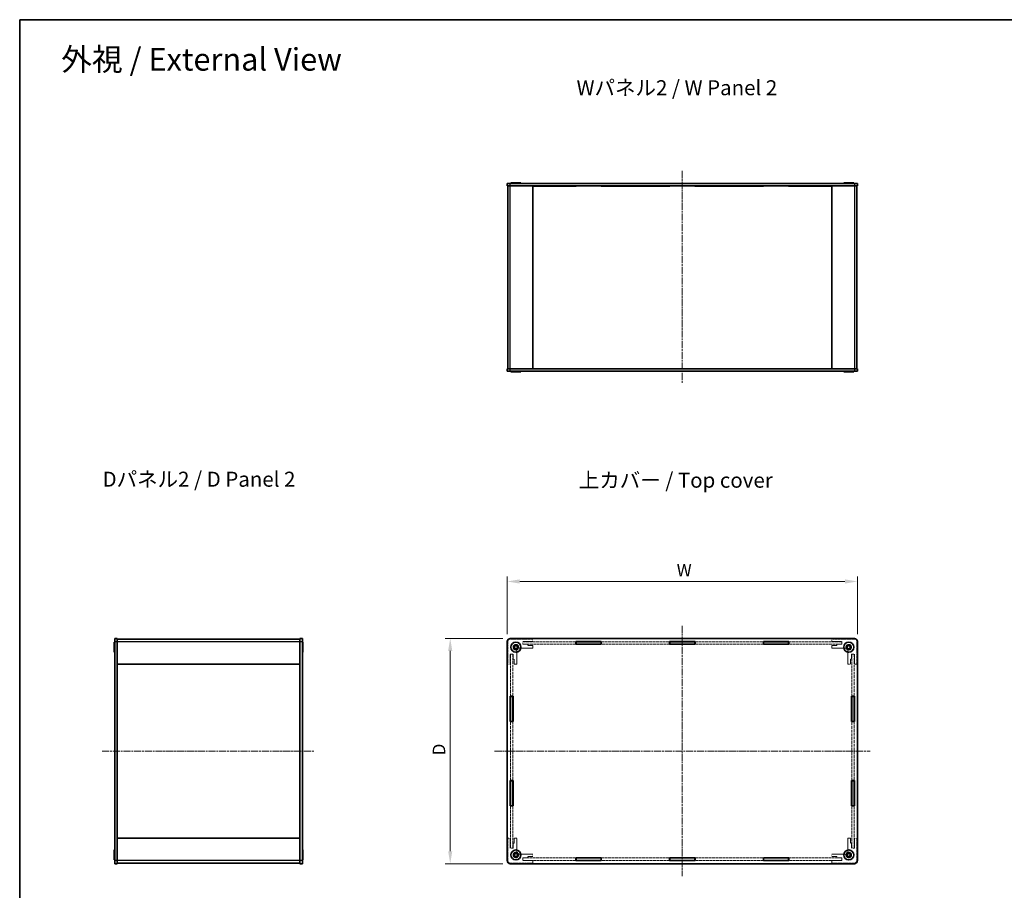
# Model space of a CAD drawing. Units: millimetres. Extents: x 14 to 5138, y 8 to 1132.
# Drawn here: x 415 to 1202, y 436 to 1132 of the extents above; entities that cross this region are included whole.
import ezdxf

# ---------------------------------------------------------------- set-up
doc = ezdxf.new("R2010")
doc.units = ezdxf.units.MM
doc.linetypes.add('CHAIN', pattern=[0.3543, 0.2362, -0.0295, 0.0591, -0.0295])
doc.linetypes.add('DASHED', pattern=[0.2067, 0.1654, -0.0413])
doc.layers.get('Defpoints').update_dxf_attribs({"lineweight": 25})
for name, color, linetype, lineweight in [('Border (ISO)', 7, 'Continuous', 35), ('Centerline (ISO)', 131, 'Continuous', 18), ('Dimension (ISO)', 7, 'Continuous', 18), ('Dimension (ISO) @ 1', 7, 'Continuous', 18), ('Hidden (ISO)', 7, 'DASHED', 18), ('Symbol (ISO)', 7, 'Continuous', 18), ('Visible (ISO)', 7, 'Continuous', 35), ('Visible Narrow (ISO)', 7, 'Continuous', 25)]:
    doc.layers.add(name, color=color, linetype=linetype, lineweight=lineweight)
doc.styles.add('Note Text (TK)', font='txt')
doc.dimstyles.new('Default - Method 1b (TK)', dxfattribs={"dimtxt": 2.5, "dimasz": 2.5, "dimexe": 1, "dimexo": 1.5, "dimgap": 1, "dimtad": 1, "dimrnd": 1e-08, "dimdsep": 46, "dimtxsty": 'Note Text (TK)', "dimcen": 0.09, "dimdle": 5, "dimclrd": 100, "dimclre": 100, "dimclrt": 7, "dimadec": 1, "dimazin": 1, "dimtfac": 1, "dimtmove": 0, "dimatfit": 3, "dimfxl": 1, "dimtolj": 1, "dimlwd": -1, "dimlwe": -1, "dimarcsym": 0})

# ---------------------------------------------------------------- blocks, each defined once
blk = doc.blocks.new('図面枠 tk図枠')
at = {"layer": 'Border (ISO)'}
for q in [(405.5, 289), (14.5, 8)]:
    blk.add_line((14.5, 289), q, dxfattribs=at)
blk = doc.blocks.new('*D26')
at = {"layer": 'Defpoints', "color": 0}
for p in [(1085.1, 683.15), (805.1, 635.15), (1085.1, 635.15)]:
    blk.add_point(p, dxfattribs=at)
at = {"layer": 'Dimension (ISO)', "color": 100}
for p, q in [((805.1, 641.15), (805.1, 687.15)), ((1085.1, 641.15), (1085.1, 687.15)), ((815.1, 683.15), (1075.1, 683.15))]:
    blk.add_line(p, q, dxfattribs=at)
for points in [[(815.1, 684.82), (815.1, 681.49), (805.1, 683.15)], [(1075.1, 684.82), (1075.1, 681.49), (1085.1, 683.15)]]:
    blk.add_solid(points, dxfattribs=at)
at = {"layer": 'Dimension (ISO)', "color": 7, "insert": (937.54, 692.15), "char_height": 10, "attachment_point": 4, "style": 'Note Text (TK)'}
blk.add_mtext('\\A1; \\fＭＳ Ｐゴシック|b0|i0;\\H10.0000;W', dxfattribs=at)
blk = doc.blocks.new('*D27')
at = {"layer": 'Defpoints', "color": 0}
for p in [(807.6, 637.65), (759.6, 457.65), (807.6, 457.65)]:
    blk.add_point(p, dxfattribs=at)
at = {"layer": 'Dimension (ISO)', "color": 100}
for p, q in [((801.6, 637.65), (755.6, 637.65)), ((759.6, 627.65), (759.6, 467.65)), ((801.6, 457.65), (755.6, 457.65))]:
    blk.add_line(p, q, dxfattribs=at)
for points in [[(757.93, 627.65), (761.27, 627.65), (759.6, 637.65)], [(757.93, 467.65), (761.27, 467.65), (759.6, 457.65)]]:
    blk.add_solid(points, dxfattribs=at)
at = {"layer": 'Dimension (ISO)', "color": 7, "insert": (750.6, 541.17), "char_height": 10, "attachment_point": 4, "rotation": 90, "style": 'Note Text (TK)'}
blk.add_mtext('\\A1; \\fＭＳ Ｐゴシック|b0|i0;\\H10.0000;D', dxfattribs=at)

msp = doc.modelspace()

# ---------------------------------------------------------------- linework, layer by layer
at = {"layer": 'Centerline (ISO)', "linetype": 'CHAIN', "ltscale": 23.990969}
for p, q in [((945.1015, 1011.1335), (945.1015, 841.1335)), ((945.1015, 647.6522), (945.1015, 447.6522)), ((481.423, 547.6522), (651.423, 547.6522)), ((795.1015, 547.6522), (1095.1015, 547.6522))]:
    msp.add_line(p, q, dxfattribs=at)
at = {"layer": 'Hidden (ISO)', "ltscale": 10.885341}
for p, q in [((805.6015, 635.1522), (805.6015, 617.1522)), ((825.6015, 637.1522), (807.6015, 637.1522)), ((1082.6015, 637.1522), (1064.6015, 637.1522)), ((1084.6015, 617.1522), (1084.6015, 635.1522)), ((805.6015, 478.1522), (805.6015, 460.1522)), ((1084.6015, 460.1522), (1084.6015, 478.1522)), ((807.6015, 458.1522), (825.6015, 458.1522)), ((1064.6015, 458.1522), (1082.6015, 458.1522))]:
    msp.add_line(p, q, dxfattribs=at)
at = {"layer": 'Hidden (ISO)', "ltscale": 5.090666}
for p, q in [((814.9105, 629.9522), (825.6015, 629.9522)), ((1064.6015, 629.9522), (1075.2925, 629.9522)), ((812.8015, 617.1522), (812.8015, 627.8432)), ((1077.4015, 627.8432), (1077.4015, 617.1522)), ((812.8015, 467.4612), (812.8015, 478.1522)), ((1077.4015, 478.1522), (1077.4015, 467.4612)), ((825.6015, 465.3522), (814.9105, 465.3522)), ((1075.2925, 465.3522), (1064.6015, 465.3522))]:
    msp.add_line(p, q, dxfattribs=at)
at = {"layer": 'Hidden (ISO)', "ltscale": 3.809293}
for p, q in [((817.6015, 635.1522), (825.6015, 635.1522)), ((1064.6015, 635.1522), (1072.6015, 635.1522)), ((807.6015, 617.1522), (807.6015, 625.1522)), ((1082.6015, 625.1522), (1082.6015, 617.1522)), ((807.6015, 470.1522), (807.6015, 478.1522)), ((1082.6015, 478.1522), (1082.6015, 470.1522)), ((825.6015, 460.1522), (817.6015, 460.1522)), ((1072.6015, 460.1522), (1064.6015, 460.1522))]:
    msp.add_line(p, q, dxfattribs=at)
at = {"layer": 'Hidden (ISO)', "ltscale": 1.047483}
for p, q in [((817.6015, 632.9522), (817.6015, 635.1522)), ((1072.6015, 635.1522), (1072.6015, 632.9522)), ((807.6015, 625.1522), (809.8015, 625.1522)), ((1080.4015, 625.1522), (1082.6015, 625.1522)), ((809.8015, 470.1522), (807.6015, 470.1522)), ((1082.6015, 470.1522), (1080.4015, 470.1522)), ((817.6015, 460.1522), (817.6015, 462.3522)), ((1072.6015, 462.3522), (1072.6015, 460.1522))]:
    msp.add_line(p, q, dxfattribs=at)
at = {"layer": 'Hidden (ISO)', "ltscale": 1.904597}
for p, q in [((821.6015, 632.9522), (817.6015, 632.9522)), ((825.6015, 631.9522), (821.6015, 631.9522)), ((1068.6015, 631.9522), (1064.6015, 631.9522)), ((1072.6015, 632.9522), (1068.6015, 632.9522)), ((809.8015, 625.1522), (809.8015, 621.1522)), ((1080.4015, 621.1522), (1080.4015, 625.1522)), ((810.8015, 621.1522), (810.8015, 617.1522)), ((1079.4015, 617.1522), (1079.4015, 621.1522)), ((809.8015, 474.1522), (809.8015, 470.1522)), ((810.8015, 478.1522), (810.8015, 474.1522)), ((1079.4015, 474.1522), (1079.4015, 478.1522)), ((1080.4015, 470.1522), (1080.4015, 474.1522)), ((817.6015, 462.3522), (821.6015, 462.3522)), ((821.6015, 463.3522), (825.6015, 463.3522)), ((1064.6015, 463.3522), (1068.6015, 463.3522)), ((1068.6015, 462.3522), (1072.6015, 462.3522))]:
    msp.add_line(p, q, dxfattribs=at)
at = {"layer": 'Hidden (ISO)', "ltscale": 12.795316}
for p, q in [((817.7015, 635.0522), (860.0181, 635.0522)), ((860.0181, 633.0522), (817.7015, 633.0522)), ((1030.1848, 635.0522), (1072.5015, 635.0522)), ((1072.5015, 633.0522), (1030.1848, 633.0522)), ((817.7015, 462.2522), (860.0181, 462.2522)), ((860.0181, 460.2522), (817.7015, 460.2522)), ((1030.1848, 462.2522), (1072.5015, 462.2522)), ((1072.5015, 460.2522), (1030.1848, 460.2522))]:
    msp.add_line(p, q, dxfattribs=at)
at = {"layer": 'Hidden (ISO)', "ltscale": 0.952248}
for p, q in [((817.7015, 633.0522), (817.7015, 635.0522)), ((825.6015, 635.1522), (825.6015, 637.1522)), ((825.6015, 629.9522), (825.6015, 631.9522)), ((1064.6015, 637.1522), (1064.6015, 635.1522)), ((1064.6015, 631.9522), (1064.6015, 629.9522)), ((1072.5015, 633.0522), (1072.5015, 635.0522)), ((807.7015, 625.0522), (809.7015, 625.0522)), ((1082.5015, 625.0522), (1080.5015, 625.0522)), ((805.6015, 617.1522), (807.6015, 617.1522)), ((810.8015, 617.1522), (812.8015, 617.1522)), ((1077.4015, 617.1522), (1079.4015, 617.1522)), ((1082.6015, 617.1522), (1084.6015, 617.1522)), ((807.6015, 478.1522), (805.6015, 478.1522)), ((812.8015, 478.1522), (810.8015, 478.1522)), ((1079.4015, 478.1522), (1077.4015, 478.1522)), ((1084.6015, 478.1522), (1082.6015, 478.1522)), ((807.7015, 470.2522), (809.7015, 470.2522)), ((825.6015, 463.3522), (825.6015, 465.3522)), ((1064.6015, 465.3522), (1064.6015, 463.3522)), ((1082.5015, 470.2522), (1080.5015, 470.2522)), ((817.7015, 462.2522), (817.7015, 460.2522)), ((825.6015, 458.1522), (825.6015, 460.1522)), ((1064.6015, 460.1522), (1064.6015, 458.1522)), ((1072.5015, 462.2522), (1072.5015, 460.2522))]:
    msp.add_line(p, q, dxfattribs=at)
at = {"layer": 'Hidden (ISO)', "ltscale": 0.476074}
for p, q in [((821.6015, 631.9522), (821.6015, 632.9522)), ((1068.6015, 632.9522), (1068.6015, 631.9522)), ((809.8015, 621.1522), (810.8015, 621.1522)), ((1079.4015, 621.1522), (1080.4015, 621.1522)), ((810.8015, 474.1522), (809.8015, 474.1522)), ((1080.4015, 474.1522), (1079.4015, 474.1522)), ((821.6015, 462.3522), (821.6015, 463.3522)), ((1068.6015, 463.3522), (1068.6015, 462.3522))]:
    msp.add_line(p, q, dxfattribs=at)
at = {"layer": 'Hidden (ISO)', "ltscale": 13.215611}
for p, q in [((880.3181, 635.0522), (934.9515, 635.0522)), ((934.9515, 633.0522), (880.3181, 633.0522)), ((955.2515, 635.0522), (1009.8848, 635.0522)), ((1009.8848, 633.0522), (955.2515, 633.0522)), ((880.3181, 462.2522), (934.9515, 462.2522)), ((934.9515, 460.2522), (880.3181, 460.2522)), ((955.2515, 462.2522), (1009.8848, 462.2522)), ((1009.8848, 460.2522), (955.2515, 460.2522))]:
    msp.add_line(p, q, dxfattribs=at)
at = {"layer": 'Hidden (ISO)', "ltscale": 0.343549}
for p, q in [((1077.4765, 631.7347), (1076.8515, 631.3739)), ((1076.8515, 631.3739), (1076.8515, 630.6522)), ((1076.8515, 630.6522), (1076.8515, 629.9305)), ((1076.8515, 629.9305), (1077.4765, 629.5697)), ((1078.1015, 632.0956), (1077.4765, 631.7347)), ((1077.4765, 629.5697), (1078.1015, 629.2088)), ((1078.7265, 631.7347), (1078.1015, 632.0956)), ((1078.1015, 629.2088), (1078.7265, 629.5697)), ((1079.3515, 631.3739), (1078.7265, 631.7347)), ((1078.7265, 629.5697), (1079.3515, 629.9305)), ((1079.3515, 630.6522), (1079.3515, 631.3739)), ((1079.3515, 629.9305), (1079.3515, 630.6522)), ((811.4765, 465.7347), (810.8515, 465.3739)), ((810.8515, 465.3739), (810.8515, 464.6522)), ((810.8515, 464.6522), (810.8515, 463.9305)), ((812.1015, 466.0956), (811.4765, 465.7347)), ((812.7265, 465.7347), (812.1015, 466.0956)), ((813.3515, 465.3739), (812.7265, 465.7347)), ((813.3515, 464.6522), (813.3515, 465.3739)), ((813.3515, 463.9305), (813.3515, 464.6522)), ((1077.4765, 465.7347), (1076.8515, 465.3739)), ((1076.8515, 465.3739), (1076.8515, 464.6522)), ((1076.8515, 464.6522), (1076.8515, 463.9305)), ((1078.1015, 466.0956), (1077.4765, 465.7347)), ((1078.7265, 465.7347), (1078.1015, 466.0956)), ((1079.3515, 465.3739), (1078.7265, 465.7347)), ((1079.3515, 464.6522), (1079.3515, 465.3739)), ((1079.3515, 463.9305), (1079.3515, 464.6522)), ((810.8515, 463.9305), (811.4765, 463.5697)), ((811.4765, 463.5697), (812.1015, 463.2088)), ((812.1015, 463.2088), (812.7265, 463.5697)), ((812.7265, 463.5697), (813.3515, 463.9305)), ((1076.8515, 463.9305), (1077.4765, 463.5697)), ((1077.4765, 463.5697), (1078.1015, 463.2088)), ((1078.1015, 463.2088), (1078.7265, 463.5697)), ((1078.7265, 463.5697), (1079.3515, 463.9305))]:
    msp.add_line(p, q, dxfattribs=at)
at = {"layer": 'Hidden (ISO)', "ltscale": 13.526044}
for p, q in [((807.7015, 591.5022), (807.7015, 625.0522)), ((809.7015, 625.0522), (809.7015, 591.5022)), ((1080.5015, 591.5022), (1080.5015, 625.0522)), ((1082.5015, 625.0522), (1082.5015, 591.5022)), ((807.7015, 470.2522), (807.7015, 503.8022)), ((809.7015, 503.8022), (809.7015, 470.2522)), ((1080.5015, 470.2522), (1080.5015, 503.8022)), ((1082.5015, 503.8022), (1082.5015, 470.2522))]:
    msp.add_line(p, q, dxfattribs=at)
at = {"layer": 'Hidden (ISO)', "ltscale": 14.241654}
for p, q in [((807.7015, 524.1022), (807.7015, 571.2022)), ((809.7015, 571.2022), (809.7015, 524.1022)), ((1080.5015, 524.1022), (1080.5015, 571.2022)), ((1082.5015, 571.2022), (1082.5015, 524.1022))]:
    msp.add_line(p, q, dxfattribs=at)
at = {"layer": 'Hidden (ISO)', "ltscale": 6.731654}
for centre in [(812.1015, 630.6522), (1078.1015, 630.6522), (812.1015, 464.6522), (1078.1015, 464.6522)]:
    msp.add_circle(centre, 2.25, dxfattribs=at)
at = {"layer": 'Hidden (ISO)', "ltscale": 5.983681}
for centre in [(812.1015, 630.6522), (1078.1015, 630.6522), (812.1015, 464.6522), (1078.1015, 464.6522)]:
    msp.add_circle(centre, 2, dxfattribs=at)
at = {"layer": 'Hidden (ISO)', "ltscale": 4.698664}
for centre in [(812.1015, 630.6522), (1078.1015, 630.6522), (812.1015, 464.6522), (1078.1015, 464.6522)]:
    msp.add_circle(centre, 1.5705, dxfattribs=at)
at = {"layer": 'Hidden (ISO)', "ltscale": 1.495845}
for centre, start, end in [((807.6015, 635.1522), 90, 180), ((1082.6015, 635.1522), 0, 90), ((807.6015, 460.1522), 180, 270), ((1082.6015, 460.1522), 270, 0)]:
    msp.add_arc(centre, 2, start, end, dxfattribs=at)
at = {"layer": 'Hidden (ISO)', "ltscale": 4.10016}
for centre, start, end in [((812.1015, 630.6522), 1.2242765, 268.7757235), ((1078.1015, 630.6522), 271.2242765, 178.7757235), ((812.1015, 464.6522), 91.2242765, 358.7757235), ((1078.1015, 464.6522), 181.2242765, 88.7757235)]:
    msp.add_arc(centre, 1.844, start, end, dxfattribs=at)
at = {"layer": 'Hidden (ISO)', "ltscale": 3.910131}
for centre, start, end in [((812.1015, 630.6522), 6.0960021, 263.9039979), ((1078.1015, 630.6522), 276.0960021, 173.9039979), ((812.1015, 464.6522), 96.0960021, 353.9039979), ((1078.1015, 464.6522), 186.0960021, 83.9039979)]:
    msp.add_arc(centre, 1.825, start, end, dxfattribs=at)
at = {"layer": 'Hidden (ISO)', "ltscale": 0.622332}
for centre, start, end in [((814.9105, 630.9522), 195.1057287, 270), ((1075.2925, 630.9522), 270, 344.8942713), ((811.8015, 627.8432), 0, 74.8942713), ((1078.4015, 627.8432), 105.1057287, 180), ((811.8015, 467.4612), 285.1057287, 0), ((814.9105, 464.3522), 90, 164.8942713), ((1075.2925, 464.3522), 15.1057287, 90), ((1078.4015, 467.4612), 180, 254.8942713)]:
    msp.add_arc(centre, 1, start, end, dxfattribs=at)
at = {"layer": 'Hidden (ISO)', "ltscale": 0.075038}
for points in [[(813.9162, 630.846), (813.9216, 630.7952), (813.9312, 630.743), (813.9451, 630.6916)], [(1076.2579, 630.6916), (1076.2718, 630.743), (1076.2814, 630.7952), (1076.2868, 630.846)], [(812.0621, 628.8086), (812.0107, 628.8225), (811.9585, 628.8321), (811.9077, 628.8375)], [(1078.2953, 628.8375), (1078.2445, 628.8321), (1078.1923, 628.8225), (1078.1409, 628.8086)], [(811.9077, 466.4669), (811.9585, 466.4723), (812.0107, 466.4819), (812.0621, 466.4958)], [(813.9451, 464.6128), (813.9312, 464.5614), (813.9216, 464.5092), (813.9162, 464.4584)], [(1076.2868, 464.4584), (1076.2814, 464.5092), (1076.2718, 464.5614), (1076.2579, 464.6128)], [(1078.1409, 466.4958), (1078.1923, 466.4819), (1078.2445, 466.4723), (1078.2953, 466.4669)]]:
    msp.add_open_spline(points, degree=3, dxfattribs=at)
at = {"layer": 'Visible (ISO)'}
for p, q in [((805.1015, 1001.1335), (805.1015, 999.1335)), ((805.1015, 1001.1335), (807.6015, 1001.1335)), ((807.6015, 1001.1335), (1082.6015, 1001.1335)), ((808.1015, 1001.6135), (816.1015, 1001.6135)), ((808.1015, 1001.1335), (808.1015, 1001.6135)), ((816.1015, 1001.1335), (816.1015, 1001.6135)), ((1074.1015, 1001.6135), (1082.1015, 1001.6135)), ((1074.1015, 1001.1335), (1074.1015, 1001.6135)), ((1082.1015, 1001.1335), (1082.1015, 1001.6135)), ((1082.6015, 1001.1335), (1085.1015, 1001.1335)), ((1085.1015, 999.1335), (1085.1015, 1001.1335)), ((807.6015, 999.1335), (805.1015, 999.1335)), ((805.6015, 999.1335), (805.6015, 853.1335)), ((1082.6015, 999.1335), (807.6015, 999.1335)), ((825.6015, 999.1335), (825.6015, 853.1335)), ((860.1681, 999.0835), (825.6015, 999.0835)), ((860.1681, 999.0835), (860.1681, 999.1335)), ((880.1681, 999.0835), (880.1681, 999.1335)), ((935.1015, 999.0835), (880.1681, 999.0835)), ((935.1015, 999.0835), (935.1015, 999.1335)), ((955.1015, 999.0835), (955.1015, 999.1335)), ((1010.0348, 999.0835), (955.1015, 999.0835)), ((1010.0348, 999.0835), (1010.0348, 999.1335)), ((1030.0348, 999.0835), (1030.0348, 999.1335)), ((1064.6015, 999.0835), (1030.0348, 999.0835)), ((1064.6015, 999.1335), (1064.6015, 853.1335)), ((1085.1015, 999.1335), (1082.6015, 999.1335)), ((1084.6015, 853.1335), (1084.6015, 999.1335)), ((805.1015, 853.1335), (807.6015, 853.1335)), ((805.1015, 853.1335), (805.1015, 851.1335)), ((807.6015, 851.1335), (805.1015, 851.1335)), ((807.6015, 853.1335), (1082.6015, 853.1335)), ((1082.6015, 851.1335), (807.6015, 851.1335)), ((808.1015, 851.1335), (808.1015, 850.6535)), ((816.1015, 850.6535), (808.1015, 850.6535)), ((816.1015, 851.1335), (816.1015, 850.6535)), ((825.6015, 853.1835), (860.1681, 853.1835)), ((860.1681, 853.1835), (860.1681, 853.1335)), ((880.1681, 853.1835), (880.1681, 853.1335)), ((880.1681, 853.1835), (935.1015, 853.1835)), ((935.1015, 853.1835), (935.1015, 853.1335)), ((955.1015, 853.1835), (955.1015, 853.1335)), ((955.1015, 853.1835), (1010.0348, 853.1835)), ((1010.0348, 853.1835), (1010.0348, 853.1335)), ((1030.0348, 853.1835), (1030.0348, 853.1335)), ((1030.0348, 853.1835), (1064.6015, 853.1835)), ((1074.1015, 851.1335), (1074.1015, 850.6535)), ((1082.1015, 850.6535), (1074.1015, 850.6535)), ((1082.1015, 851.1335), (1082.1015, 850.6535)), ((1082.6015, 853.1335), (1085.1015, 853.1335)), ((1085.1015, 851.1335), (1082.6015, 851.1335)), ((1085.1015, 851.1335), (1085.1015, 853.1335)), ((491.423, 635.1522), (491.423, 637.6522)), ((493.423, 637.6522), (491.423, 637.6522)), ((493.423, 637.6522), (493.423, 635.1522)), ((641.423, 637.6522), (639.423, 637.6522)), ((639.423, 635.1522), (639.423, 637.6522)), ((641.423, 637.6522), (641.423, 635.1522)), ((1082.6015, 637.6522), (807.6015, 637.6522)), ((490.943, 626.6522), (490.943, 634.6522)), ((491.423, 634.6522), (490.943, 634.6522)), ((491.423, 460.1522), (491.423, 635.1522)), ((639.423, 637.1522), (493.423, 637.1522)), ((493.423, 635.1522), (493.423, 460.1522)), ((639.423, 460.1522), (639.423, 635.1522)), ((641.423, 635.1522), (641.423, 460.1522)), ((641.423, 634.6522), (641.903, 634.6522)), ((641.903, 634.6522), (641.903, 626.6522)), ((805.1015, 635.1522), (805.1015, 460.1522)), ((810.8515, 631.3739), (812.1015, 632.0956)), ((810.8515, 629.9305), (810.8515, 631.3739)), ((812.1015, 629.2088), (810.8515, 629.9305)), ((812.1015, 632.0956), (813.3515, 631.3739)), ((813.3515, 629.9305), (812.1015, 629.2088)), ((813.3515, 631.3739), (813.3515, 629.9305)), ((860.0181, 635.1522), (880.3181, 635.1522)), ((860.0181, 632.9522), (860.0181, 635.1522)), ((860.0181, 635.0522), (860.1681, 635.0522)), ((860.1681, 633.0522), (860.0181, 633.0522)), ((880.3181, 632.9522), (860.0181, 632.9522)), ((860.1681, 633.0522), (860.1681, 635.0522)), ((860.1681, 635.0522), (880.1681, 635.0522)), ((880.1681, 633.0522), (860.1681, 633.0522)), ((880.1681, 635.0522), (880.1681, 633.0522)), ((880.1681, 635.0522), (880.3181, 635.0522)), ((880.3181, 633.0522), (880.1681, 633.0522)), ((880.3181, 635.1522), (880.3181, 632.9522)), ((934.9515, 635.1522), (955.2515, 635.1522)), ((934.9515, 632.9522), (934.9515, 635.1522)), ((934.9515, 635.0522), (935.1015, 635.0522)), ((935.1015, 633.0522), (934.9515, 633.0522)), ((955.2515, 632.9522), (934.9515, 632.9522)), ((935.1015, 633.0522), (935.1015, 635.0522)), ((935.1015, 635.0522), (955.1015, 635.0522)), ((955.1015, 633.0522), (935.1015, 633.0522)), ((955.1015, 635.0522), (955.1015, 633.0522)), ((955.1015, 635.0522), (955.2515, 635.0522)), ((955.2515, 633.0522), (955.1015, 633.0522)), ((955.2515, 635.1522), (955.2515, 632.9522)), ((1009.8848, 632.9522), (1009.8848, 635.1522)), ((1009.8848, 635.1522), (1030.1848, 635.1522)), ((1009.8848, 635.0522), (1010.0348, 635.0522)), ((1010.0348, 633.0522), (1009.8848, 633.0522)), ((1030.1848, 632.9522), (1009.8848, 632.9522)), ((1010.0348, 633.0522), (1010.0348, 635.0522)), ((1010.0348, 635.0522), (1030.0348, 635.0522)), ((1030.0348, 633.0522), (1010.0348, 633.0522)), ((1030.0348, 635.0522), (1030.0348, 633.0522)), ((1030.0348, 635.0522), (1030.1848, 635.0522)), ((1030.1848, 633.0522), (1030.0348, 633.0522)), ((1030.1848, 635.1522), (1030.1848, 632.9522)), ((1076.6959, 630.9806), (1077.6831, 632.0336)), ((1077.1143, 629.5992), (1076.6959, 630.9806)), ((1078.5199, 629.2708), (1077.1143, 629.5992)), ((1077.6831, 632.0336), (1079.0886, 631.7053)), ((1079.507, 630.3238), (1078.5199, 629.2708)), ((1079.0886, 631.7053), (1079.507, 630.3238)), ((1085.1015, 460.1522), (1085.1015, 635.1522)), ((491.423, 626.6522), (490.943, 626.6522)), ((641.423, 626.6522), (641.903, 626.6522)), ((493.423, 617.1522), (639.423, 617.1522)), ((493.473, 617.1522), (493.473, 591.3522)), ((639.373, 591.3522), (639.373, 617.1522)), ((493.473, 591.3522), (493.423, 591.3522)), ((639.373, 591.3522), (639.423, 591.3522)), ((807.6015, 591.5022), (809.8015, 591.5022)), ((807.6015, 571.2022), (807.6015, 591.5022)), ((807.7015, 591.3522), (807.7015, 591.5022)), ((807.7015, 591.3522), (809.7015, 591.3522)), ((807.7015, 571.3522), (807.7015, 591.3522)), ((809.7015, 591.5022), (809.7015, 591.3522)), ((809.7015, 591.3522), (809.7015, 571.3522)), ((809.8015, 591.5022), (809.8015, 571.2022)), ((1080.4015, 571.2022), (1080.4015, 591.5022)), ((1080.4015, 591.5022), (1082.6015, 591.5022)), ((1080.5015, 591.3522), (1080.5015, 591.5022)), ((1080.5015, 591.3522), (1082.5015, 591.3522)), ((1080.5015, 571.3522), (1080.5015, 591.3522)), ((1082.5015, 591.5022), (1082.5015, 591.3522)), ((1082.5015, 591.3522), (1082.5015, 571.3522)), ((1082.6015, 591.5022), (1082.6015, 571.2022)), ((493.473, 571.3522), (493.423, 571.3522)), ((493.473, 571.3522), (493.473, 523.9522)), ((639.373, 571.3522), (639.423, 571.3522)), ((639.373, 523.9522), (639.373, 571.3522)), ((809.8015, 571.2022), (807.6015, 571.2022)), ((809.7015, 571.3522), (807.7015, 571.3522)), ((807.7015, 571.2022), (807.7015, 571.3522)), ((809.7015, 571.3522), (809.7015, 571.2022)), ((1082.6015, 571.2022), (1080.4015, 571.2022)), ((1082.5015, 571.3522), (1080.5015, 571.3522)), ((1080.5015, 571.2022), (1080.5015, 571.3522)), ((1082.5015, 571.3522), (1082.5015, 571.2022)), ((493.473, 523.9522), (493.423, 523.9522)), ((639.373, 523.9522), (639.423, 523.9522)), ((807.6015, 524.1022), (809.8015, 524.1022)), ((807.6015, 503.8022), (807.6015, 524.1022)), ((807.7015, 523.9522), (807.7015, 524.1022)), ((807.7015, 523.9522), (809.7015, 523.9522)), ((807.7015, 503.9522), (807.7015, 523.9522)), ((809.7015, 524.1022), (809.7015, 523.9522)), ((809.7015, 523.9522), (809.7015, 503.9522)), ((809.8015, 524.1022), (809.8015, 503.8022)), ((1080.4015, 524.1022), (1082.6015, 524.1022)), ((1080.4015, 503.8022), (1080.4015, 524.1022)), ((1080.5015, 523.9522), (1080.5015, 524.1022)), ((1080.5015, 523.9522), (1082.5015, 523.9522)), ((1080.5015, 503.9522), (1080.5015, 523.9522)), ((1082.5015, 524.1022), (1082.5015, 523.9522)), ((1082.5015, 523.9522), (1082.5015, 503.9522)), ((1082.6015, 524.1022), (1082.6015, 503.8022)), ((493.473, 503.9522), (493.423, 503.9522)), ((493.473, 503.9522), (493.473, 478.1522)), ((639.373, 503.9522), (639.423, 503.9522)), ((639.373, 478.1522), (639.373, 503.9522)), ((809.8015, 503.8022), (807.6015, 503.8022)), ((809.7015, 503.9522), (807.7015, 503.9522)), ((807.7015, 503.8022), (807.7015, 503.9522)), ((809.7015, 503.9522), (809.7015, 503.8022)), ((1082.6015, 503.8022), (1080.4015, 503.8022)), ((1082.5015, 503.9522), (1080.5015, 503.9522)), ((1080.5015, 503.8022), (1080.5015, 503.9522)), ((1082.5015, 503.9522), (1082.5015, 503.8022)), ((493.423, 478.1522), (639.423, 478.1522)), ((490.943, 460.6522), (490.943, 468.6522)), ((491.423, 468.6522), (490.943, 468.6522)), ((641.423, 468.6522), (641.903, 468.6522)), ((641.903, 468.6522), (641.903, 460.6522)), ((810.6751, 464.8731), (811.5796, 465.9979)), ((811.197, 463.5274), (810.6751, 464.8731)), ((811.5796, 465.9979), (813.006, 465.777)), ((813.5278, 464.4313), (812.6233, 463.3065)), ((813.006, 465.777), (813.5278, 464.4313)), ((1076.6599, 464.58), (1077.3181, 465.8645)), ((1077.4433, 463.3677), (1076.6599, 464.58)), ((1077.3181, 465.8645), (1078.7597, 465.9368)), ((1078.7597, 465.9368), (1079.543, 464.7245)), ((1079.543, 464.7245), (1078.8848, 463.4399)), ((491.423, 460.6522), (490.943, 460.6522)), ((491.423, 457.6522), (491.423, 460.1522)), ((491.423, 457.6522), (493.423, 457.6522)), ((493.423, 460.1522), (493.423, 457.6522)), ((493.423, 458.1522), (639.423, 458.1522)), ((639.423, 457.6522), (639.423, 460.1522)), ((639.423, 457.6522), (641.423, 457.6522)), ((641.423, 460.6522), (641.903, 460.6522)), ((641.423, 460.1522), (641.423, 457.6522)), ((807.6015, 457.6522), (1082.6015, 457.6522)), ((812.6233, 463.3065), (811.197, 463.5274)), ((860.0181, 462.3522), (880.3181, 462.3522)), ((860.0181, 460.1522), (860.0181, 462.3522)), ((860.0181, 462.2522), (860.1681, 462.2522)), ((860.1681, 460.2522), (860.0181, 460.2522)), ((880.3181, 460.1522), (860.0181, 460.1522)), ((860.1681, 462.2522), (860.1681, 460.2522)), ((880.1681, 462.2522), (860.1681, 462.2522)), ((860.1681, 460.2522), (880.1681, 460.2522)), ((880.1681, 460.2522), (880.1681, 462.2522)), ((880.1681, 462.2522), (880.3181, 462.2522)), ((880.3181, 460.2522), (880.1681, 460.2522)), ((880.3181, 462.3522), (880.3181, 460.1522)), ((934.9515, 462.3522), (955.2515, 462.3522)), ((934.9515, 460.1522), (934.9515, 462.3522)), ((934.9515, 462.2522), (935.1015, 462.2522)), ((935.1015, 460.2522), (934.9515, 460.2522)), ((955.2515, 460.1522), (934.9515, 460.1522)), ((935.1015, 462.2522), (935.1015, 460.2522)), ((955.1015, 462.2522), (935.1015, 462.2522)), ((935.1015, 460.2522), (955.1015, 460.2522)), ((955.1015, 460.2522), (955.1015, 462.2522)), ((955.1015, 462.2522), (955.2515, 462.2522)), ((955.2515, 460.2522), (955.1015, 460.2522)), ((955.2515, 462.3522), (955.2515, 460.1522)), ((1009.8848, 460.1522), (1009.8848, 462.3522)), ((1009.8848, 462.3522), (1030.1848, 462.3522)), ((1009.8848, 462.2522), (1010.0348, 462.2522)), ((1010.0348, 460.2522), (1009.8848, 460.2522)), ((1030.1848, 460.1522), (1009.8848, 460.1522)), ((1010.0348, 462.2522), (1010.0348, 460.2522)), ((1030.0348, 462.2522), (1010.0348, 462.2522)), ((1010.0348, 460.2522), (1030.0348, 460.2522)), ((1030.0348, 460.2522), (1030.0348, 462.2522)), ((1030.0348, 462.2522), (1030.1848, 462.2522)), ((1030.1848, 460.2522), (1030.0348, 460.2522)), ((1030.1848, 462.3522), (1030.1848, 460.1522)), ((1078.8848, 463.4399), (1077.4433, 463.3677))]:
    msp.add_line(p, q, dxfattribs=at)
for centre in [(812.1015, 630.6522), (1078.1015, 630.6522), (812.1015, 464.6522), (1078.1015, 464.6522)]:
    msp.add_circle(centre, 4, dxfattribs=at)
for centre, radius, start, end in [((807.6015, 635.1522), 2.5, 90, 180), ((1082.6015, 635.1522), 2.5, 0, 90), ((812.1015, 630.6522), 1.25, 120, 180), ((812.1015, 630.6522), 1.25, 180, 240), ((812.1015, 630.6522), 1.25, 60, 120), ((812.1015, 630.6522), 1.25, 240, 300), ((812.1015, 630.6522), 1.25, 0, 60), ((812.1015, 630.6522), 1.25, 300, 0), ((1078.1015, 630.6522), 1.25, 136.8499292, 196.8499292), ((1078.1015, 630.6522), 1.25, 196.8499292, 256.8499292), ((1078.1015, 630.6522), 1.25, 76.8499292, 136.8499292), ((1078.1015, 630.6522), 1.25, 256.8499292, 316.8499292), ((1078.1015, 630.6522), 1.25, 16.8499292, 76.8499292), ((1078.1015, 630.6522), 1.25, 316.8499292, 16.8499292), ((812.1015, 464.6522), 1.25, 141.1960078, 201.1960078), ((812.1015, 464.6522), 1.25, 81.1960078, 141.1960078), ((812.1015, 464.6522), 1.25, 21.1960078, 81.1960078), ((812.1015, 464.6522), 1.25, 321.1960078, 21.1960078), ((1078.1015, 464.6522), 1.25, 152.8697481, 212.8697481), ((1078.1015, 464.6522), 1.25, 92.8697481, 152.8697481), ((1078.1015, 464.6522), 1.25, 32.8697481, 92.8697481), ((1078.1015, 464.6522), 1.25, 332.8697481, 32.8697481), ((807.6015, 460.1522), 2.5, 180, 270), ((812.1015, 464.6522), 1.25, 201.1960078, 261.1960078), ((812.1015, 464.6522), 1.25, 261.1960078, 321.1960078), ((1078.1015, 464.6522), 1.25, 212.8697481, 272.8697481), ((1078.1015, 464.6522), 1.25, 272.8697481, 332.8697481), ((1082.6015, 460.1522), 2.5, 270, 0)]:
    msp.add_arc(centre, radius, start, end, dxfattribs=at)
at = {"layer": 'Visible Narrow (ISO)'}
for p, q in [((807.6015, 999.1335), (807.6015, 1001.1335)), ((1082.6015, 1001.1335), (1082.6015, 999.1335)), ((807.6015, 853.1335), (807.6015, 999.1335)), ((1082.6015, 999.1335), (1082.6015, 853.1335)), ((807.6015, 851.1335), (807.6015, 853.1335)), ((1082.6015, 853.1335), (1082.6015, 851.1335)), ((491.423, 635.1522), (493.423, 635.1522)), ((493.423, 635.1522), (639.423, 635.1522)), ((639.423, 635.1522), (641.423, 635.1522)), ((493.423, 460.1522), (491.423, 460.1522)), ((639.423, 460.1522), (493.423, 460.1522)), ((641.423, 460.1522), (639.423, 460.1522))]:
    msp.add_line(p, q, dxfattribs=at)

# ---------------------------------------------------------------- block references
at = {"xscale": 4, "yscale": 4, "zscale": 4}
msp.add_blockref('図面枠 tk図枠', (357.5, -24), dxfattribs=at)

# ---------------------------------------------------------------- texts
at = {"layer": 'Symbol (ISO)', "color": 7, "attachment_point": 4, "line_spacing_factor": 1.5, "style": 'Note Text (TK)'}
for s, insert, char_height, width in [('{\\fＭＳ Ｐゴシック|b0|i0;\\H18.0000;外視 / External View}', (448.6834, 1100.3129), 18, 237.684193), ('{\\fＭＳ Ｐゴシック|b0|i0;\\H12.0000;Wパネル2 / W Panel 2}', (860.5574, 1077.6528), 12, 169.543858), ('{\\fＭＳ Ｐゴシック|b0|i0;\\H12.0000;Dパネル2 / D Panel 2}', (481.7207, 764.8601), 12, 166.175442), ('{\\fＭＳ Ｐゴシック|b0|i0;\\H12.0000;上カバー / Top cover}', (862.3394, 764.0684), 12, 163.929825)]:
    msp.add_mtext(s, dxfattribs=dict(at, insert=insert, char_height=char_height, width=width))

# ---------------------------------------------------------------- dimensions: what is measured, and where the dimension line sits
at = {"layer": 'Dimension (ISO) @ 1', "color": 100}
for base, p1, p2, angle, text, picture, middle in [((1085.1015, 683.1522), (805.1015, 635.1522), (1085.1015, 635.1522), 180, ' \\fＭＳ Ｐゴシック|b0|i0;\\H10.0000;W', '*D26', (945.1015, 683.1522)), ((759.6015, 457.6522), (807.6015, 637.6522), (807.6015, 457.6522), 90, ' \\fＭＳ Ｐゴシック|b0|i0;\\H10.0000;D', '*D27', (759.6015, 547.6522))]:
    dim = msp.add_linear_dim(base=base, p1=p1, p2=p2, angle=angle, text=text, dimstyle='Default - Method 1b (TK)', override={"dimscale": 1, "dimtxt": 10, "dimasz": 10, "dimexe": 4, "dimexo": 6, "dimgap": 4, "dimdec": 2, "dimcen": 0.36, "dimtol": 0, "dimlim": 0, "dimtp": 0, "dimtm": 0, "dimtdec": 2, "dimtix": 0, "dimtofl": 0, "dimtmove": 0, "dimatfit": 1}, dxfattribs=at)
    dim.commit()
    dim.dimension.update_dxf_attribs({"geometry": picture, "text_midpoint": middle, "dimtype": 128})

doc.saveas('drawing.dxf')
